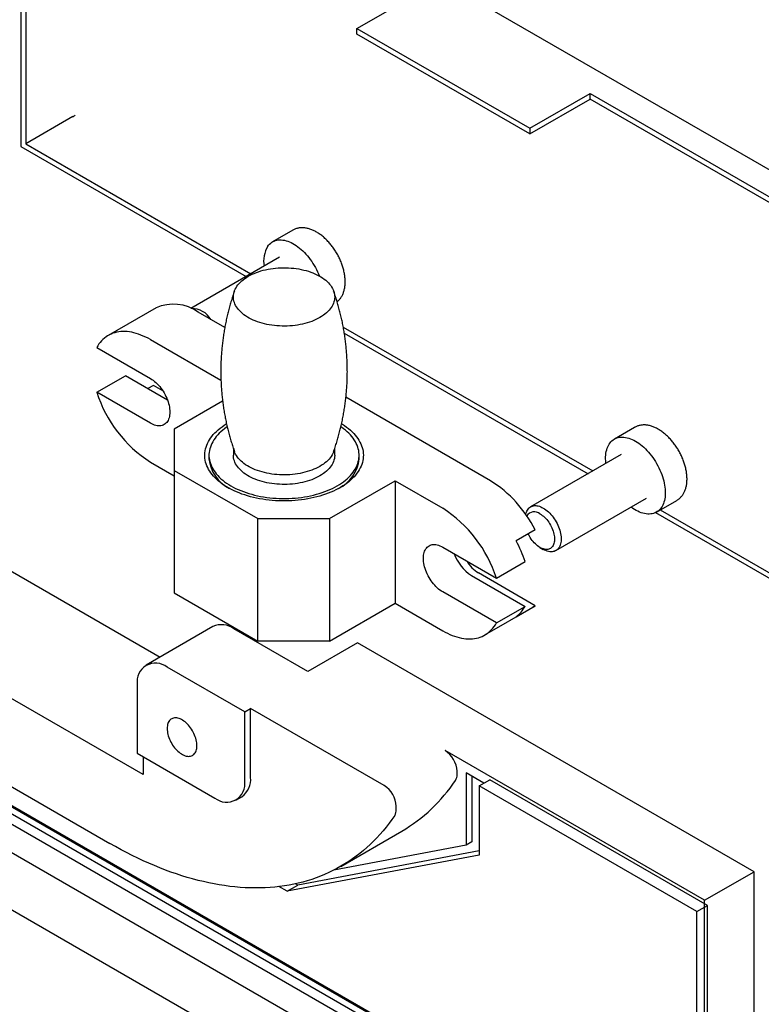
# Model space of a CAD drawing. Units: millimetres. Extents: x 100 to 1532, y -96 to 1460.
# Drawn here: x 794 to 882, y 519 to 636 of the extents above; entities that cross this region are included whole.
import ezdxf

# ---------------------------------------------------------------- set-up
doc = ezdxf.new("R2010")
doc.units = ezdxf.units.MM

msp = doc.modelspace()

# ---------------------------------------------------------------- linework, layer by layer
at = {"color": 7, "linetype": 'Continuous', "lineweight": 25, "ltscale": 5}
for p, q in [((794.0891, 707.1195), (794.0891, 620.5661)), ((794.6547, 706.1397), (794.6547, 620.8928)), ((954.1174, 576.6151), (839.7731, 642.6246)), ((833.8992, 634.5743), (840.051, 638.1257)), ((833.8992, 634.5743), (854.4053, 622.7364)), ((833.8992, 633.9211), (833.8992, 634.5743)), ((854.4053, 622.0831), (833.8992, 633.9211)), ((854.4053, 622.7364), (861.5471, 626.8592)), ((854.4053, 622.0831), (861.5471, 626.206)), ((861.5471, 626.8592), (889.8313, 610.5311)), ((861.5471, 626.206), (861.5471, 626.8592)), ((889.2655, 610.2045), (861.5471, 626.206)), ((800.2409, 624.1176), (794.6547, 620.8928)), ((854.4053, 622.7364), (854.4053, 622.0831)), ((794.0891, 620.5661), (820.7827, 605.1562)), ((794.6547, 620.8928), (821.3485, 605.4828)), ((826.3082, 610.6554), (823.904, 609.2675)), ((824.7272, 607.4333), (814.2301, 601.3735)), ((810.0936, 601.4313), (804.4367, 598.1657)), ((818.2464, 599.1159), (815.0932, 600.9363)), ((832.2901, 599.1664), (861.8657, 582.0927)), ((832.4142, 598.4415), (861.2999, 581.7661)), ((809.4363, 597.6706), (817.7935, 592.8461)), ((803.0693, 596.7328), (809.4333, 593.0589)), ((803.0693, 591.4252), (806.4634, 593.3846)), ((811.4535, 590.5039), (806.4634, 593.3846)), ((809.7809, 592.2448), (809.1094, 591.8571)), ((810.9028, 591.5971), (809.7809, 592.2448)), ((809.4333, 587.7514), (803.0693, 591.4252)), ((817.9916, 590.3669), (812.2617, 587.0591)), ((849.7353, 580.9378), (832.6059, 590.8264)), ((812.2617, 587.0591), (812.2617, 582.1606)), ((866.8254, 587.2653), (864.4213, 585.8774)), ((816.3725, 583.9567), (816.3725, 583.5485)), ((819.2725, 584.7532), (819.2725, 583.9567)), ((831.2725, 583.9567), (831.2725, 584.7493)), ((834.1725, 583.5485), (834.1725, 583.9567)), ((865.2444, 584.0432), (854.4996, 577.8404)), ((809.4363, 583.1362), (812.2617, 581.5051)), ((812.2617, 582.1606), (822.1612, 576.4458)), ((812.2617, 582.1606), (812.2617, 567.6262)), ((725.1314, 580.6119), (845.7187, 510.9984)), ((830.6465, 576.4458), (838.4247, 580.936)), ((838.4247, 580.936), (844.0785, 577.6721)), ((838.4247, 580.936), (838.4247, 566.4016)), ((725.9441, 578.9179), (844.6578, 510.386)), ((857.4993, 572.6441), (868.2442, 578.8469)), ((869.4209, 577.2169), (871.825, 578.6048)), ((869.2945, 577.151), (948.2383, 531.5776)), ((869.8663, 577.4741), (947.6727, 532.5574)), ((822.1612, 576.4458), (830.6465, 576.4458)), ((822.1612, 561.9113), (822.1612, 576.4458)), ((830.6465, 576.4458), (830.6465, 561.9113)), ((855.0476, 575.0948), (852.7848, 573.7886)), ((786.9473, 573.6675), (810.5831, 560.0228)), ((844.0815, 573.0569), (850.4455, 569.3831)), ((855.6071, 573.0192), (855.9991, 572.7928)), ((850.4455, 569.3831), (853.8396, 571.3425)), ((855.0476, 566.1129), (848.3242, 569.9942)), ((847.4756, 569.7088), (853.8396, 566.035)), ((812.2617, 567.6262), (822.1612, 561.9113)), ((850.4455, 564.0756), (844.0815, 567.7494)), ((830.6465, 561.9113), (838.4247, 566.4016)), ((838.4247, 566.4016), (844.0785, 563.1377)), ((849.0781, 562.6426), (854.7349, 565.9083)), ((850.4455, 564.0756), (853.8396, 566.035)), ((852.7848, 564.8066), (855.0476, 566.1129)), ((755.2688, 564.0304), (846.5065, 511.36)), ((808.5848, 546.0729), (778.6741, 563.34)), ((816.833, 563.6308), (808.9134, 559.0589)), ((828.1009, 558.3215), (819.3328, 563.3832)), ((830.6465, 561.9113), (822.1612, 561.9113)), ((833.9699, 561.7096), (828.1009, 558.3215)), ((880.9925, 534.564), (833.9699, 561.7096)), ((764.6027, 558.8056), (846.6988, 511.4125)), ((820.6056, 553.5047), (811.4132, 558.8114)), ((807.8776, 556.7697), (807.8776, 548.6043)), ((820.6056, 553.5047), (821.3127, 553.9129)), ((837.1519, 544.7691), (821.3127, 553.9129)), ((821.3127, 545.7475), (821.3127, 553.9129)), ((820.6056, 545.3393), (820.6056, 553.5047)), ((875.1235, 531.1759), (844.3644, 548.9328)), ((807.8776, 548.6043), (817.07, 543.2976)), ((808.5848, 548.1961), (808.5848, 546.0729)), ((788.7151, 547.0917), (804.625, 537.9071)), ((845.7786, 546.0899), (845.7786, 546.4833)), ((848.9605, 545.0547), (846.8392, 546.2793)), ((846.8392, 546.2793), (846.8392, 537.7056)), ((847.5463, 545.8711), (847.5463, 538.1138)), ((848.3949, 544.7281), (849.6677, 545.4629)), ((875.4771, 530.5634), (849.6677, 545.4629)), ((874.2043, 529.8287), (848.3949, 544.7281)), ((848.3949, 544.7281), (848.3949, 536.5328)), ((819.5698, 543.0501), (820.2769, 543.4583)), ((838.5661, 541.9262), (838.5661, 542.3196)), ((832.0044, 535.1959), (839.2169, 539.3596)), ((838.9196, 510.2759), (791.897, 537.4215)), ((846.8392, 537.7056), (831.1798, 534.7477)), ((847.5463, 538.1138), (846.8392, 537.7056)), ((848.3949, 536.5328), (825.6271, 532.2323)), ((848.3949, 537.0272), (826.8999, 532.967)), ((833.0506, 506.8878), (786.028, 534.0334)), ((875.1235, 531.1759), (880.9925, 534.564)), ((880.9925, 512.79), (880.9925, 534.564)), ((825.6271, 532.2323), (824.6588, 532.7913)), ((825.6271, 532.2323), (826.8999, 532.967)), ((826.8999, 532.967), (826.6267, 533.1247)), ((874.2043, 529.8287), (875.4771, 530.5634)), ((875.1235, 492.7985), (875.1235, 531.1759)), ((875.4771, 496.2687), (875.4771, 530.5634)), ((874.2043, 495.534), (874.2043, 529.8287))]:
    msp.add_line(p, q, dxfattribs=at)
at = {"color": 7, "linetype": 'Continuous', "lineweight": 25, "ltscale": 5, "flags": 128}
for points in [[(823.342, 608.7462), (823.4469, 608.8824), (823.5613, 609.0059), (823.6848, 609.1164), (823.817, 609.2136), (823.9575, 609.297), (824.1058, 609.3665), (824.2615, 609.4218), (824.424, 609.4627), (824.5929, 609.4891), (824.7676, 609.501), (824.9476, 609.4982), (825.1322, 609.4808), (825.3208, 609.4489), (825.513, 609.4025), (825.708, 609.3418), (825.9052, 609.267), (826.104, 609.1783), (826.3038, 609.0761), (826.5039, 608.9605), (826.7037, 608.8321), (826.9025, 608.6913), (827.0997, 608.5383), (827.2947, 608.3739), (827.4869, 608.1985), (827.6755, 608.0126), (827.8601, 607.8168), (828.0401, 607.6118), (828.2148, 607.3983), (828.3837, 607.1769), (828.5462, 606.9483), (828.7019, 606.7132), (828.8502, 606.4725), (828.9907, 606.2269), (829.1229, 605.9771), (829.2464, 605.724), (829.3608, 605.4683), (829.4639, 605.2156)], [(821.0298, 605.1864), (821.2539, 605.3092), (821.4886, 605.4252), (821.7333, 605.5341), (821.9874, 605.6356), (822.2502, 605.7294), (822.521, 605.8152), (822.7992, 605.8929), (823.0839, 605.9622), (823.3743, 606.023), (823.6699, 606.075), (823.9696, 606.1182), (824.2729, 606.1525), (824.5788, 606.1777), (824.8865, 606.1937), (825.1952, 606.2006), (825.5042, 606.1983), (825.8125, 606.1868), (826.1194, 606.1662), (826.4241, 606.1365), (826.7257, 606.0978), (827.0234, 606.0501), (827.3165, 605.9937), (827.6042, 605.9286), (827.8857, 605.8551), (828.1603, 605.7733), (828.4272, 605.6835), (828.6858, 605.5858), (828.9352, 605.4806), (829.175, 605.3681), (829.4045, 605.2486), (829.6229, 605.1225), (829.8299, 604.9901), (830.0247, 604.8516), (830.207, 604.7076), (830.3762, 604.5583), (830.5318, 604.4043), (830.6735, 604.2458), (830.8009, 604.0832), (830.9136, 603.9172), (831.0113, 603.748), (831.0938, 603.5761), (831.1609, 603.402), (831.2124, 603.2261), (831.2481, 603.0489), (831.268, 602.8709), (831.272, 602.6926), (831.26, 602.5143), (831.2322, 602.3367), (831.1886, 602.1601), (831.1293, 601.9851), (831.0545, 601.812), (830.9643, 601.6414), (830.8591, 601.4737), (830.739, 601.3094), (830.6044, 601.1488), (830.4557, 600.9924), (830.2932, 600.8407), (830.1175, 600.694), (829.9289, 600.5528), (829.7279, 600.4173), (829.5151, 600.2879), (829.2911, 600.1651), (829.0564, 600.0491), (828.8117, 599.9402), (828.5576, 599.8387), (828.2947, 599.7449), (828.0239, 599.6591), (827.7458, 599.5814), (827.4611, 599.5121), (827.1706, 599.4513), (826.8751, 599.3993), (826.5753, 599.3561), (826.2721, 599.3218), (825.9662, 599.2967), (825.6585, 599.2806), (825.3497, 599.2737), (825.0408, 599.276), (824.7324, 599.2875), (824.4255, 599.3081), (824.1209, 599.3378), (823.8193, 599.3766), (823.5215, 599.4242), (823.2284, 599.4806), (822.9407, 599.5457), (822.6592, 599.6192), (822.3847, 599.701), (822.1177, 599.7909), (821.8592, 599.8885), (821.6097, 599.9937), (821.3699, 600.1062), (821.1405, 600.2257), (820.922, 600.3518), (820.7151, 600.4843), (820.5202, 600.6227), (820.3379, 600.7667), (820.1688, 600.916), (820.0131, 601.0701), (819.8715, 601.2286), (819.7441, 601.3911), (819.6314, 601.5572), (819.5336, 601.7264), (819.4511, 601.8982), (819.384, 602.0724), (819.3325, 602.2482), (819.2968, 602.4254), (819.2769, 602.6034), (819.273, 602.7818), (819.2849, 602.96), (819.3127, 603.1376), (819.3563, 603.3142), (819.4156, 603.4893), (819.4905, 603.6623), (819.5806, 603.8329), (819.6859, 604.0006), (819.806, 604.165), (819.9405, 604.3255), (820.0892, 604.4819), (820.2517, 604.6336), (820.4275, 604.7803), (820.6161, 604.9216), (820.8171, 605.0571), (821.0298, 605.1864)], [(809.4363, 597.6706), (809.1534, 597.8274), (808.8709, 597.9709), (808.5893, 598.1008), (808.309, 598.217), (808.0306, 598.3192), (807.7544, 598.4072), (807.4809, 598.481), (807.2105, 598.5405), (806.9438, 598.5854), (806.681, 598.6158), (806.4226, 598.6316), (806.169, 598.6328), (805.9207, 598.6194), (805.678, 598.5914), (805.4413, 598.5488), (805.2111, 598.4917), (804.9876, 598.4203), (804.7712, 598.3345), (804.5623, 598.2346), (804.3612, 598.1208), (804.1682, 597.9931), (803.9837, 597.8518), (803.8079, 597.6972), (803.6411, 597.5294), (803.4836, 597.3488), (803.3357, 597.1556), (803.1975, 596.9501), (803.0693, 596.7328)], [(809.4333, 593.0589), (809.5972, 592.9575), (809.7603, 592.8431), (809.9218, 592.7163), (810.0807, 592.5777), (810.2364, 592.428), (810.3879, 592.268), (810.5346, 592.0985), (810.6757, 591.9204), (810.8105, 591.7346), (810.9382, 591.542), (811.0583, 591.3436), (811.1701, 591.1404), (811.273, 590.9335), (811.3666, 590.7238), (811.4503, 590.5126), (811.5237, 590.3008), (811.5865, 590.0895), (811.6383, 589.8799), (811.6789, 589.6729), (811.708, 589.4697), (811.7255, 589.2712), (811.7314, 589.0785), (811.7255, 588.8926), (811.708, 588.7143), (811.6789, 588.5447), (811.6383, 588.3846), (811.5865, 588.2348), (811.5237, 588.096), (811.4503, 587.969), (811.3666, 587.8544), (811.273, 587.7528), (811.1701, 587.6647), (811.0583, 587.5906), (810.9382, 587.5308), (810.8105, 587.4857), (810.6757, 587.4554), (810.5346, 587.4402), (810.3879, 587.4401), (810.2364, 587.4551), (810.0807, 587.4851), (809.9218, 587.5301), (809.7603, 587.5896), (809.5972, 587.6635), (809.4333, 587.7514)], [(832.0964, 587.6888), (832.1866, 587.6331), (832.4422, 587.4661), (832.6857, 587.2932), (832.9167, 587.1147), (833.1349, 586.9309), (833.3398, 586.742), (833.5311, 586.5485), (833.7084, 586.3506), (833.8715, 586.1486), (834.0202, 585.943), (834.154, 585.734), (834.2729, 585.522), (834.3767, 585.3073), (834.465, 585.0904), (834.5379, 584.8716), (834.5952, 584.6512), (834.6367, 584.4297), (834.6624, 584.2073), (834.6723, 583.9846), (834.6664, 583.7618), (834.6446, 583.5393), (834.607, 583.3175), (834.5537, 583.0968), (834.4847, 582.8776), (834.4002, 582.6602), (834.3003, 582.4449), (834.1852, 582.2322), (834.055, 582.0224), (833.9101, 581.8159), (833.7505, 581.613), (833.5767, 581.4141), (833.3889, 581.2194), (833.1874, 581.0293), (832.9725, 580.8442), (832.7447, 580.6643), (832.5042, 580.49), (832.2516, 580.3215), (831.9872, 580.1592), (831.7114, 580.0033), (831.4248, 579.854), (831.1279, 579.7116), (830.8211, 579.5764), (830.5049, 579.4486), (830.1798, 579.3284), (829.8466, 579.216), (829.5056, 579.1116), (829.1574, 579.0154), (828.8027, 578.9274), (828.4421, 578.848), (828.0761, 578.7772), (827.7054, 578.7151), (827.3306, 578.6619), (826.9523, 578.6176), (826.5711, 578.5823), (826.1878, 578.556), (825.803, 578.5389), (825.4172, 578.5309), (825.0312, 578.532), (824.6456, 578.5423), (824.2611, 578.5617), (823.8783, 578.5902), (823.4978, 578.6278), (823.1203, 578.6744), (822.7465, 578.7298), (822.3769, 578.7941), (822.0122, 578.8671), (821.653, 578.9486), (821.2999, 579.0386), (820.9535, 579.1369), (820.6143, 579.2434), (820.2831, 579.3577), (819.9602, 579.4799), (819.6463, 579.6095), (819.3419, 579.7466), (819.0475, 579.8907), (818.7635, 580.0416), (818.4906, 580.1992), (818.2291, 580.3631), (817.9795, 580.5331), (817.7421, 580.7088), (817.5175, 580.89), (817.3059, 581.0764), (817.1078, 581.2676), (816.9235, 581.4634), (816.7532, 581.6634), (816.5973, 581.8672), (816.456, 582.0746), (816.3296, 582.2851), (816.2182, 582.4985), (816.1222, 582.7143), (816.0415, 582.9322), (815.9764, 583.1519), (815.927, 583.3729), (815.8934, 583.5949), (815.8756, 583.8175), (815.8736, 584.0403), (815.8875, 584.263), (815.9171, 584.4851), (815.9626, 584.7064), (816.0238, 584.9264), (816.1005, 585.1448), (816.1928, 585.3612), (816.3003, 585.5752), (816.423, 585.7865), (816.5606, 585.9947), (816.7128, 586.1995), (816.8796, 586.4004), (817.0604, 586.5973), (817.2551, 586.7897), (817.4634, 586.9773), (817.6848, 587.1598), (817.919, 587.337), (818.1656, 587.5084), (818.4241, 587.6739), (818.452, 587.6909)], [(818.5359, 587.3144), (818.4682, 587.2685), (818.2308, 587.0989), (818.0062, 586.9235), (817.7946, 586.7428), (817.5965, 586.5571), (817.4123, 586.3667), (817.2422, 586.1719), (817.0866, 585.9732), (816.9457, 585.7708), (816.8198, 585.5651), (816.7092, 585.3566), (816.614, 585.1455), (816.5344, 584.9323), (816.4705, 584.7173), (816.4226, 584.501), (816.3905, 584.2837), (816.3745, 584.0658), (816.3745, 583.8477), (816.3905, 583.6298), (816.4226, 583.4124), (816.4705, 583.1961), (816.5344, 582.9811), (816.614, 582.7679), (816.7092, 582.5569), (816.8198, 582.3483), (816.9457, 582.1427), (817.0866, 581.9403), (817.2422, 581.7415), (817.4123, 581.5468), (817.5965, 581.3564), (817.7946, 581.1707), (818.0062, 580.9899), (818.2308, 580.8146), (818.4682, 580.6449), (818.7178, 580.4812), (818.9792, 580.3237), (819.252, 580.1728), (819.5356, 580.0287), (819.8295, 579.8917), (820.1333, 579.762), (820.4463, 579.6398), (820.768, 579.5255), (821.0979, 579.4191), (821.4352, 579.3209), (821.7795, 579.2311), (822.1301, 579.1498), (822.4863, 579.0771), (822.8476, 579.0132), (823.2132, 578.9583), (823.5825, 578.9123), (823.9549, 578.8755), (824.3296, 578.8478), (824.7061, 578.8293), (825.0836, 578.82), (825.4614, 578.82), (825.8389, 578.8293), (826.2153, 578.8478), (826.5901, 578.8755), (826.9624, 578.9123), (827.3318, 578.9583), (827.6974, 579.0132), (828.0586, 579.0771), (828.4149, 579.1498), (828.7654, 579.2311), (829.1097, 579.3209), (829.4471, 579.4191), (829.7769, 579.5255), (830.0986, 579.6398), (830.4116, 579.762), (830.7154, 579.8917), (831.0093, 580.0287), (831.293, 580.1728), (831.5657, 580.3237)], [(831.5657, 580.3237), (831.8271, 580.4812), (832.0768, 580.6449), (832.3141, 580.8146), (832.5388, 580.9899), (832.7503, 581.1707), (832.9484, 581.3564), (833.1327, 581.5468), (833.3028, 581.7415), (833.4584, 581.9403), (833.5993, 582.1427), (833.7251, 582.3483), (833.8358, 582.5569), (833.931, 582.7679), (834.0106, 582.9811), (834.0744, 583.1961), (834.1224, 583.4124), (834.1544, 583.6298), (834.1705, 583.8477), (834.1705, 584.0658), (834.1544, 584.2837), (834.1224, 584.501), (834.0744, 584.7173), (834.0106, 584.9323), (833.931, 585.1455), (833.8358, 585.3566), (833.7251, 585.5651), (833.5993, 585.7708), (833.4584, 585.9732), (833.3028, 586.1719), (833.1327, 586.3667), (832.9484, 586.5571), (832.7503, 586.7428), (832.5388, 586.9235), (832.3141, 587.0989), (832.0768, 587.2685), (832.0102, 587.3136)], [(863.421, 582.9906), (863.4142, 583.0531), (863.3944, 583.2944), (863.3859, 583.5302), (863.3887, 583.7596), (863.4029, 583.9819), (863.4283, 584.1964), (863.4649, 584.4025), (863.5126, 584.5994), (863.5712, 584.7865), (863.6405, 584.9632), (863.7203, 585.129), (863.8104, 585.2834), (863.9105, 585.4257), (864.0201, 585.5556), (864.1391, 585.6727), (864.267, 585.7766), (864.4034, 585.8669), (864.5479, 585.9434), (864.7, 586.0058), (864.8592, 586.054), (865.0249, 586.0876), (865.1968, 586.1068), (865.3742, 586.1113), (865.5565, 586.1012), (865.7432, 586.0766), (865.9337, 586.0374), (866.1274, 585.9838), (866.3236, 585.9161), (866.5217, 585.8343), (866.721, 585.7388), (866.9211, 585.6298)], [(866.9211, 585.6298), (867.1211, 585.5078), (867.3205, 585.3731), (867.5186, 585.2262), (867.7148, 585.0674), (867.9084, 584.8974), (868.0989, 584.7167), (868.2856, 584.5258), (868.4679, 584.3253), (868.6453, 584.116), (868.8172, 583.8984), (868.983, 583.6733), (869.1422, 583.4414), (869.2942, 583.2034), (869.4387, 582.9602), (869.5751, 582.7123), (869.703, 582.4608), (869.822, 582.2063), (869.9317, 581.9497), (870.0317, 581.6919), (870.1218, 581.4335), (870.2016, 581.1756), (870.271, 580.9188), (870.3296, 580.664), (870.3772, 580.4121), (870.4138, 580.1638), (870.4393, 579.9199), (870.4534, 579.6812), (870.4562, 579.4485), (870.4477, 579.2226), (870.428, 579.0041), (870.3969, 578.7937), (870.3548, 578.5922), (870.3016, 578.4001), (870.2376, 578.2181), (870.163, 578.0467), (870.078, 577.8866), (869.9829, 577.7382), (869.878, 577.602), (869.7636, 577.4785), (869.6401, 577.3679), (869.5079, 577.2708), (869.3674, 577.1873), (869.2191, 577.1179), (869.0634, 577.0626), (868.9009, 577.0217), (868.732, 576.9952), (868.5573, 576.9834), (868.3774, 576.9862), (868.1928, 577.0035), (868.0041, 577.0355), (867.8119, 577.0819), (867.6169, 577.1426), (867.4197, 577.2174), (867.2209, 577.3061), (867.0211, 577.4083), (866.821, 577.5238), (866.6212, 577.6522), (866.4224, 577.7931), (866.4208, 577.7943)], [(831.2725, 583.9567), (831.272, 583.9121), (831.26, 583.7339), (831.2322, 583.5562), (831.1886, 583.3797), (831.1293, 583.2046), (831.0545, 583.0316), (830.9643, 582.861), (830.8591, 582.6933), (830.739, 582.5289), (830.6044, 582.3684), (830.4557, 582.212), (830.2932, 582.0603), (830.1175, 581.9136), (829.9289, 581.7723), (829.7279, 581.6368), (829.5151, 581.5075), (829.2911, 581.3847), (829.0564, 581.2686), (828.8117, 581.1598), (828.5576, 581.0583), (828.2947, 580.9645), (828.0239, 580.8787), (827.7458, 580.801), (827.4611, 580.7317), (827.1706, 580.6709), (826.8751, 580.6188), (826.5753, 580.5756), (826.2721, 580.5414), (825.9662, 580.5162), (825.6585, 580.5002), (825.3497, 580.4933), (825.0408, 580.4956), (824.7324, 580.5071), (824.4255, 580.5277), (824.1209, 580.5574), (823.8193, 580.5961), (823.5215, 580.6438), (823.2284, 580.7002), (822.9407, 580.7653), (822.6592, 580.8388), (822.3847, 580.9206), (822.1177, 581.0104), (821.8592, 581.1081), (821.6097, 581.2133), (821.3699, 581.3258), (821.1405, 581.4452), (820.922, 581.5714), (820.7151, 581.7038), (820.5202, 581.8422), (820.3379, 581.9863), (820.1688, 582.1355), (820.0131, 582.2896), (819.8715, 582.4481), (819.7441, 582.6106), (819.6314, 582.7767), (819.5336, 582.9459), (819.4511, 583.1178), (819.384, 583.2919), (819.3325, 583.4678), (819.2968, 583.645), (819.2769, 583.823), (819.2725, 583.9567)], [(831.1512, 584.3982), (831.1293, 584.3392), (831.0545, 584.1661), (830.9643, 583.9955), (830.8591, 583.8278), (830.739, 583.6634), (830.6044, 583.5029), (830.4557, 583.3465), (830.2932, 583.1948), (830.1175, 583.0481), (829.9289, 582.9068), (829.7279, 582.7714), (829.5151, 582.642), (829.2911, 582.5192), (829.0564, 582.4032), (828.8117, 582.2943), (828.5576, 582.1928), (828.2947, 582.099), (828.0239, 582.0132), (827.7458, 581.9355), (827.4611, 581.8662), (827.1706, 581.8054), (826.8751, 581.7534), (826.5753, 581.7102), (826.2721, 581.6759), (825.9662, 581.6508), (825.6585, 581.6347), (825.3497, 581.6278), (825.0408, 581.6301), (824.7324, 581.6416), (824.4255, 581.6622), (824.1209, 581.6919), (823.8193, 581.7307), (823.5215, 581.7783), (823.2284, 581.8347), (822.9407, 581.8998), (822.6592, 581.9733), (822.3847, 582.0551), (822.1177, 582.145), (821.8592, 582.2426), (821.6097, 582.3478), (821.3699, 582.4603), (821.1405, 582.5798), (820.922, 582.7059), (820.7151, 582.8384), (820.5202, 582.9768), (820.3379, 583.1208), (820.1688, 583.2701), (820.0131, 583.4242), (819.8715, 583.5827), (819.7441, 583.7452), (819.6314, 583.9113), (819.5336, 584.0805), (819.4511, 584.2523), (819.3939, 584.3979)], [(853.9218, 576.9361), (853.9471, 577.0466), (853.9917, 577.1922), (854.0471, 577.3273), (854.1129, 577.4514), (854.1887, 577.5636), (854.2742, 577.6635), (854.3689, 577.7505), (854.4723, 577.824), (854.5838, 577.8838), (854.7029, 577.9295), (854.829, 577.9609), (854.9612, 577.9778), (855.099, 577.98), (855.2416, 577.9677), (855.3883, 577.9408), (855.5382, 577.8995), (855.6906, 577.844), (855.8446, 577.7747), (855.9994, 577.6918)], [(855.6074, 577.0127), (855.7465, 576.9259), (855.8847, 576.8267), (856.0212, 576.7158), (856.1549, 576.5938), (856.2852, 576.4616), (856.411, 576.3201), (856.5316, 576.1701), (856.6462, 576.0125), (856.754, 575.8486), (856.8545, 575.6792), (856.9468, 575.5055), (857.0305, 575.3287), (857.1049, 575.1498), (857.1696, 574.97), (857.2242, 574.7906), (857.2683, 574.6126), (857.3016, 574.4372), (857.324, 574.2656), (857.3352, 574.0988), (857.3352, 573.938), (857.324, 573.7842), (857.3016, 573.6384), (857.2683, 573.5015), (857.2242, 573.3744), (857.1696, 573.258), (857.1049, 573.1529), (857.0305, 573.06), (856.9468, 572.9797), (856.8545, 572.9127), (856.754, 572.8592), (856.6462, 572.8198), (856.5316, 572.7946), (856.411, 572.7838), (856.2852, 572.7875), (856.1549, 572.8057), (856.0212, 572.8381), (855.8847, 572.8847), (855.7465, 572.9452), (855.6074, 573.019), (855.4682, 573.1058), (855.33, 573.205), (855.1935, 573.3159), (855.0598, 573.4379), (854.9296, 573.5701), (854.8037, 573.7117), (854.6831, 573.8617), (854.5685, 574.0192), (854.4607, 574.1832), (854.3602, 574.3526), (854.2679, 574.5262), (854.2229, 574.6187)], [(855.9994, 577.6918), (856.1543, 577.5959), (856.3083, 577.4874), (856.4607, 577.367), (856.6106, 577.2352), (856.7572, 577.0927), (856.8999, 576.9404), (857.0377, 576.7791), (857.1699, 576.6095), (857.2959, 576.4326), (857.415, 576.2494), (857.5266, 576.0608), (857.63, 575.8679), (857.7247, 575.6716), (857.8102, 575.473), (857.886, 575.2732), (857.9518, 575.0732), (858.0071, 574.8741), (858.0518, 574.677), (858.0855, 574.4829), (858.108, 574.2929), (858.1193, 574.1079), (858.1193, 573.929), (858.108, 573.757), (858.0855, 573.593), (858.0518, 573.4378), (858.0071, 573.2923), (857.9518, 573.1571), (857.886, 573.0331), (857.8102, 572.9208), (857.7247, 572.8209), (857.63, 572.734), (857.5266, 572.6604), (857.415, 572.6006), (857.2959, 572.5549), (857.1699, 572.5235), (857.0377, 572.5067), (856.8999, 572.5044), (856.7572, 572.5168), (856.6106, 572.5437), (856.4607, 572.5849), (856.3083, 572.6404), (856.1543, 572.7097), (855.9994, 572.7926), (855.9991, 572.7928)], [(844.0815, 567.7494), (843.9176, 567.8508), (843.7545, 567.9652), (843.593, 568.0921), (843.4341, 568.2307), (843.2784, 568.3804), (843.1268, 568.5403), (842.9802, 568.7098), (842.8391, 568.8879), (842.7043, 569.0738), (842.5766, 569.2664), (842.4565, 569.4648), (842.3447, 569.668), (842.2418, 569.8749), (842.1482, 570.0845), (842.0645, 570.2957), (841.9911, 570.5075), (841.9283, 570.7188), (841.8765, 570.9284), (841.8359, 571.1354), (841.8068, 571.3387), (841.7893, 571.5371), (841.7834, 571.7298), (841.7893, 571.9158), (841.8068, 572.094), (841.8359, 572.2636), (841.8765, 572.4237), (841.9283, 572.5736), (841.9911, 572.7124), (842.0645, 572.8394), (842.1482, 572.954), (842.2418, 573.0556), (842.3447, 573.1436), (842.4565, 573.2177), (842.5766, 573.2775), (842.7043, 573.3226), (842.8391, 573.3529), (842.9802, 573.3681), (843.1268, 573.3682), (843.2784, 573.3532), (843.4341, 573.3232), (843.593, 573.2783), (843.7545, 573.2187), (843.9176, 573.1448), (844.0815, 573.0569)], [(855.0476, 566.1129), (854.8544, 565.9806), (854.7349, 565.9083)], [(844.0785, 563.1377), (844.3614, 562.9809), (844.6439, 562.8374), (844.9255, 562.7075), (845.2058, 562.5914), (845.4842, 562.4892), (845.7604, 562.4011), (846.0339, 562.3273), (846.3042, 562.2679), (846.571, 562.2229), (846.8338, 562.1925), (847.0922, 562.1767), (847.3458, 562.1755), (847.5941, 562.1889), (847.8368, 562.2169), (848.0735, 562.2595), (848.3037, 562.3166), (848.5272, 562.3881), (848.7436, 562.4738), (848.9525, 562.5737), (849.1536, 562.6876), (849.3466, 562.8153), (849.5311, 562.9565), (849.7069, 563.1112), (849.8737, 563.2789), (850.0312, 563.4596), (850.1791, 563.6528), (850.3173, 563.8582), (850.4455, 564.0756)], [(814.9487, 549.5031), (814.943, 549.6707), (814.9258, 549.8438), (814.8973, 550.0213), (814.8577, 550.2021), (814.8073, 550.3849), (814.7462, 550.5687), (814.675, 550.7521), (814.5942, 550.9341), (814.5041, 551.1134), (814.4055, 551.2889), (814.299, 551.4595), (814.1852, 551.6239), (814.0648, 551.7812), (813.9388, 551.9304), (813.8078, 552.0704), (813.6728, 552.2005), (813.5345, 552.3196), (813.394, 552.4271), (813.2521, 552.5222), (813.1098, 552.6044), (812.9679, 552.6731), (812.8273, 552.7279), (812.6891, 552.7683), (812.5541, 552.7942), (812.4231, 552.8054), (812.2971, 552.8017), (812.1767, 552.7833), (812.0629, 552.7503), (811.9564, 552.7028), (811.8578, 552.6412), (811.7677, 552.5658), (811.6868, 552.4772), (811.6157, 552.3759), (811.5546, 552.2626), (811.5042, 552.1381), (811.4645, 552.003), (811.4361, 551.8584), (811.4189, 551.7051), (811.4132, 551.5441), (811.4189, 551.3766), (811.4361, 551.2035), (811.4645, 551.026), (811.5042, 550.8452), (811.5546, 550.6623), (811.6157, 550.4786), (811.6868, 550.2951), (811.7677, 550.1131), (811.8578, 549.9338), (811.9564, 549.7583), (812.0629, 549.5878), (812.1767, 549.4233), (812.2971, 549.266), (812.4231, 549.1169), (812.5541, 548.9768), (812.6891, 548.8468), (812.8273, 548.7277), (812.9679, 548.6202), (813.1098, 548.525), (813.2521, 548.4428), (813.394, 548.3742), (813.5345, 548.3194), (813.6728, 548.279), (813.8078, 548.2531), (813.9388, 548.2419), (814.0648, 548.2455), (814.1852, 548.2639), (814.299, 548.297), (814.4055, 548.3445), (814.5041, 548.4061), (814.5942, 548.4815), (814.675, 548.5701), (814.7462, 548.6713), (814.8073, 548.7846), (814.8577, 548.9092), (814.8973, 549.0442), (814.9258, 549.1889), (814.943, 549.3422), (814.9487, 549.5031)], [(838.3848, 541.2309), (838.0559, 540.7582), (837.7173, 540.2977), (837.3691, 539.8495), (837.0112, 539.4138), (836.644, 538.9907), (836.2674, 538.5803), (835.8815, 538.1827), (835.4866, 537.7982), (835.0826, 537.4267), (834.6698, 537.0684), (834.2482, 536.7234), (833.818, 536.3917), (833.3792, 536.0736), (832.9321, 535.769), (832.4766, 535.4781), (832.0131, 535.2009), (831.5416, 534.9376), (831.0622, 534.6882), (830.5752, 534.4528), (830.0805, 534.2314), (829.5785, 534.0241), (829.0691, 533.8311), (828.5526, 533.6522), (828.0292, 533.4876), (827.4989, 533.3374), (826.9619, 533.2015), (826.4185, 533.0801), (825.8686, 532.9731), (825.3126, 532.8806), (824.7505, 532.8026), (824.1826, 532.7391), (823.609, 532.6902), (823.0298, 532.6558), (822.4453, 532.636), (821.8555, 532.6308), (821.2608, 532.6402), (820.6611, 532.6642), (820.0568, 532.7027), (819.4481, 532.7558), (818.8349, 532.8235), (818.2177, 532.9056), (817.5964, 533.0023), (816.9714, 533.1134), (816.3428, 533.239), (815.7108, 533.379), (815.0755, 533.5334), (814.4372, 533.702), (813.796, 533.885), (813.1522, 534.0821), (812.5058, 534.2935), (811.8572, 534.5189), (811.2065, 534.7583), (810.5538, 535.0117), (809.8994, 535.279), (809.2435, 535.5601), (808.5862, 535.855), (807.9277, 536.1634), (807.2683, 536.4855), (806.6082, 536.8209), (805.9474, 537.1698), (805.2863, 537.5319), (804.625, 537.9071)]]:
    msp.add_lwpolyline(points, dxfattribs=at)
at = {"color": 7, "linetype": 'Continuous', "lineweight": 25, "ltscale": 25}
for centre, radius, start, end in [((826.3172, 606.9717), 3.4642, 149.187909, 189.822948), ((812.1669, 596.8768), 5.0042, 54.213568, 114.475973), ((814.3381, 598.7054), 2.6418, 30.954931, 91.030694), ((817.8271, 596.1712), 15.5021, 197.827185, 237.230166), ((820.7847, 583.9861), 4.4338, 185.664574, 243.49908), ((829.8398, 583.9313), 4.3496, 295.885974, 354.950372), ((841.8977, 568.4757), 14.7218, 26.71907, 57.833575), ((835.6877, 564.6372), 15.5021, 17.827185, 57.230166), ((854.9321, 576.2041), 1.0535, 50.138245, 147.839223), ((838.1341, 566.0208), 16.5826, 18.71855, 27.932486), ((850.1986, 573.938), 5.03, 199.441626, 237.224312), ((850.5616, 573.6047), 4.2475, 210.980115, 238.213199), ((850.522, 567.8167), 3.7658, 306.933878, 331.760935), ((817.8694, 561.3509), 2.5044, 54.244391, 114.445151), ((810.0365, 557.1133), 2.186, 50.967414, 189.043338), ((842.7145, 546.3473), 3.067, 2.541862, 57.458138), ((818.8205, 545.4961), 2.5048, 305.553107, 5.759073), ((844.5401, 546.0415), 1.2394, 328.53732, 2.236442), ((818.4467, 544.9957), 2.186, 230.967414, 9.043338), ((835.5021, 542.1836), 3.067, 2.541812, 57.458188), ((829.4079, 556.1202), 19.42, 300.337982, 326.475247), ((837.3276, 541.8779), 1.2394, 328.53732, 2.236442)]:
    msp.add_arc(centre, radius, start, end, dxfattribs=at)
msp.add_ellipse((800.3823, 624.1993), major_axis=(0.2, 0.1155), ratio=0.00007037, start_param=3.92695018, end_param=5.49774651, dxfattribs=at)
at = {"color": 7, "linetype": 'Continuous', "lineweight": 25, "ltscale": 5}
for points, knots in [([(831.5625, 602.1694), (831.5688, 602.1741), (831.6213, 602.213), (831.7121, 602.2972), (831.8338, 602.4223), (831.9459, 602.5594), (832.0491, 602.707), (832.1429, 602.8652), (832.227, 603.0336), (832.3011, 603.212), (832.3649, 603.3998), (832.4181, 603.5966), (832.4604, 603.8018), (832.4916, 604.0145), (832.5117, 604.234), (832.5206, 604.4595), (832.5184, 604.6902), (832.5051, 604.9253), (832.481, 605.164), (832.4462, 605.4056), (832.4009, 605.6494), (832.3453, 605.8948), (832.2798, 606.141), (832.2044, 606.3875), (832.1196, 606.6335), (832.0256, 606.8786), (831.9227, 607.1219), (831.8112, 607.3629), (831.6914, 607.6009), (831.5637, 607.8354), (831.4283, 608.0658), (831.2857, 608.2913), (831.1362, 608.5114), (830.9803, 608.7255), (830.8182, 608.933), (830.6504, 609.1334), (830.4773, 609.326), (830.2994, 609.5105), (830.1168, 609.6861), (829.9303, 609.8524), (829.74, 610.0089), (829.5465, 610.155), (829.3502, 610.2903), (829.1515, 610.4143), (828.9509, 610.5264), (828.749, 610.6262), (828.5463, 610.7131), (828.3436, 610.7867), (828.1415, 610.8466), (827.9408, 610.8924), (827.7424, 610.9239), (827.5471, 610.9409), (827.3557, 610.9435), (827.1691, 610.9318), (826.9879, 610.9061), (826.8128, 610.8665), (826.644, 610.8139), (826.4829, 610.7472), (826.3702, 610.6931), (826.3136, 610.6578), (826.3059, 610.6529)], [0, 0, 0, 0, 0.002251314, 0.018658126, 0.035140718, 0.051744208, 0.068506457, 0.085455681, 0.10260846, 0.119968581, 0.137527136, 0.155264144, 0.173151553, 0.191157053, 0.209247883, 0.227393912, 0.245569585, 0.263752738, 0.281926699, 0.300082731, 0.318215679, 0.33632314, 0.354404745, 0.372461585, 0.390495768, 0.408510095, 0.426507831, 0.444492543, 0.462467992, 0.48043806, 0.498406713, 0.516377639, 0.534353861, 0.552339433, 0.570338398, 0.588354758, 0.606392412, 0.624455074, 0.642546142, 0.660668506, 0.678824266, 0.697014349, 0.71523798, 0.733491994, 0.751769991, 0.770060878, 0.788342718, 0.806591613, 0.824777566, 0.842865646, 0.860818584, 0.878600717, 0.896182673, 0.913545727, 0.930684787, 0.9476094, 0.964342856, 0.980919923, 0.997383941, 1, 1, 1, 1]), ([(819.3959, 603.4313), (819.3517, 603.3067), (819.2382, 602.9866), (819.0695, 602.4634), (818.8883, 601.8625), (818.7203, 601.2545), (818.5652, 600.6405), (818.4234, 600.0208), (818.2951, 599.3962), (818.1805, 598.7671), (818.0797, 598.1343), (817.993, 597.4983), (817.9204, 596.8596), (817.862, 596.2188), (817.8179, 595.5764), (817.788, 594.9331), (817.7725, 594.2894), (817.7713, 593.6458), (817.7844, 593.0028), (817.8118, 592.361), (817.8533, 591.721), (817.9089, 591.0832), (817.9785, 590.4483), (818.0619, 589.8167), (818.159, 589.189), (818.2696, 588.5658), (818.3934, 587.9475), (818.5304, 587.3346), (818.6801, 586.7278), (818.8422, 586.1276), (819.0169, 585.5346), (819.1998, 584.9569), (819.3308, 584.5803), (819.3947, 584.3964)], [0, 0, 0, 0, 0.02079044, 0.05337599, 0.08604013, 0.11877171, 0.15156047, 0.18439698, 0.21727253, 0.25017906, 0.28310909, 0.31605562, 0.3490121, 0.38197234, 0.41493045, 0.44788081, 0.48081797, 0.51373662, 0.54663155, 0.57949599, 0.6123246, 0.64511214, 0.67785322, 0.71054231, 0.74317363, 0.77574118, 0.80823861, 0.8406592, 0.87299582, 0.90524084, 0.93738611, 0.96942287, 1, 1, 1, 1]), ([(831.1494, 584.3981), (831.1935, 584.5224), (831.3069, 584.8421), (831.4755, 585.3651), (831.6567, 585.9659), (831.8247, 586.5739), (831.9798, 587.188), (832.1216, 587.8076), (832.2499, 588.4323), (832.3645, 589.0613), (832.4652, 589.6941), (832.5519, 590.3302), (832.6245, 590.9689), (832.683, 591.6096), (832.7271, 592.252), (832.7569, 592.8953), (832.7724, 593.539), (832.7736, 594.1827), (832.7605, 594.8257), (832.7331, 595.4674), (832.6916, 596.1075), (832.636, 596.7452), (832.5664, 597.3801), (832.483, 598.0117), (832.3859, 598.6394), (832.2754, 599.2627), (832.1515, 599.881), (832.0146, 600.4938), (831.8649, 601.1006), (831.7027, 601.7008), (831.5281, 602.2938), (831.3453, 602.871), (831.2145, 603.2471), (831.1507, 603.4305)], [0, 0, 0, 0, 0.02073755, 0.05332758, 0.08599621, 0.11873228, 0.15152555, 0.18436657, 0.21724664, 0.25015769, 0.28309224, 0.3160433, 0.34900431, 0.38196907, 0.41493172, 0.4478866, 0.48082828, 0.51375146, 0.5466509, 0.57951986, 0.61235299, 0.64514503, 0.67789061, 0.71058418, 0.74321999, 0.77579202, 0.80829391, 0.84071895, 0.87306001, 0.90530947, 0.93745915, 0.96950031, 1, 1, 1, 1]), ([(869.6252, 587.0474), (869.5895, 587.0677), (869.4871, 587.1257), (869.3167, 587.2122), (869.1142, 587.3025), (868.9115, 587.3795), (868.7091, 587.4428), (868.508, 587.4922), (868.309, 587.5272), (868.1128, 587.5479), (867.9204, 587.5541), (867.7325, 587.546), (867.5499, 587.5237), (867.3732, 587.4876), (867.2028, 587.4382), (867.0398, 587.375), (866.9144, 587.3169), (866.8462, 587.2758), (866.8273, 587.2644)], [0, 0, 0, 0, 0.037244044, 0.106967707, 0.176728521, 0.246388804, 0.315839609, 0.384951674, 0.453583811, 0.521596817, 0.588870952, 0.655323291, 0.720920733, 0.785685805, 0.849694892, 0.913070675, 0.975971411, 1, 1, 1, 1]), ([(871.8256, 578.6072), (871.8519, 578.622), (871.928, 578.665), (872.046, 578.7496), (872.1793, 578.8593), (872.3037, 578.981), (872.4195, 579.1135), (872.5263, 579.2569), (872.6239, 579.4109), (872.7119, 579.5753), (872.7901, 579.7498), (872.858, 579.9339), (872.9155, 580.1272), (872.9621, 580.3291), (872.9978, 580.5389), (873.0223, 580.7558), (873.0356, 580.9791), (873.0378, 581.2078), (873.0289, 581.4412), (873.0091, 581.6786), (872.9785, 581.9191), (872.9374, 582.1622), (872.8859, 582.407), (872.8242, 582.6529), (872.7528, 582.8994), (872.6717, 583.1457), (872.5813, 583.3912), (872.4819, 583.6352), (872.3738, 583.8773), (872.2572, 584.1166), (872.1326, 584.3526), (872.0002, 584.5846), (871.8605, 584.8121), (871.7137, 585.0344), (871.5603, 585.251), (871.4006, 585.4612), (871.235, 585.6645), (871.064, 585.8603), (870.8879, 586.048), (870.7072, 586.2272), (870.5222, 586.3973), (870.3333, 586.5577), (870.141, 586.7081), (869.9458, 586.8476), (869.7735, 586.9601), (869.6661, 587.0233), (869.6252, 587.0474)], [0, 0, 0, 0, 0.01124554, 0.03261572, 0.0539929, 0.0754436, 0.09702953, 0.11880422, 0.14080983, 0.16307427, 0.1856092, 0.20840945, 0.23145433, 0.25471088, 0.27813855, 0.30169429, 0.32533705, 0.34903091, 0.37274671, 0.3964566, 0.42014702, 0.44380951, 0.46743965, 0.49103599, 0.51459927, 0.53813178, 0.56163686, 0.58511854, 0.60858135, 0.63203011, 0.65546982, 0.67890561, 0.70234271, 0.72578488, 0.74923715, 0.7727048, 0.79619306, 0.8197071, 0.84325187, 0.86683198, 0.89045152, 0.91411367, 0.93782033, 0.96157147, 0.98536431, 1, 1, 1, 1])]:
    msp.add_open_spline(points, degree=3, knots=knots, dxfattribs=at)

doc.saveas('drawing.dxf')
